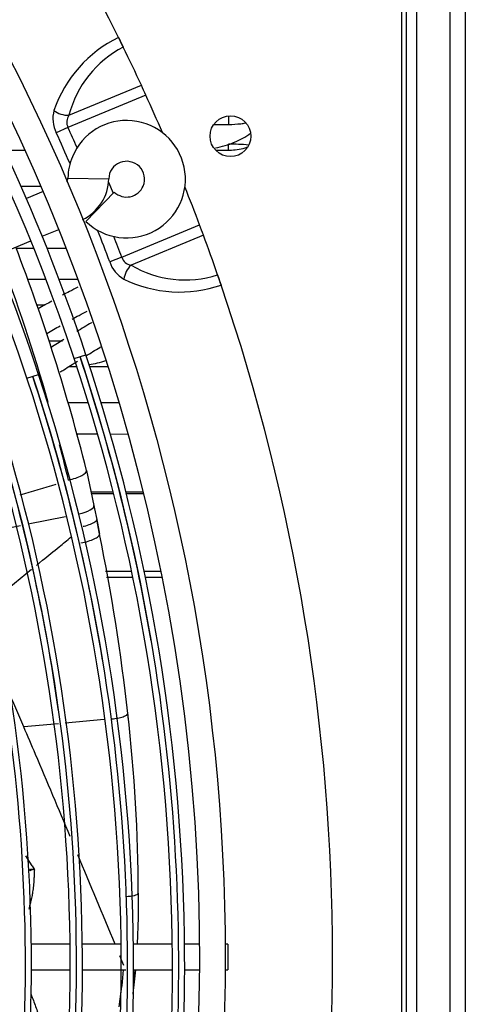
# Model space of a CAD drawing. Units: millimetres. Extents: x -2049 to 9535, y -1748 to 6561.
# Drawn here: x 4782 to 4869, y 1513 to 1706 of the extents above; entities that cross this region are included whole.
import ezdxf

# ---------------------------------------------------------------- set-up
doc = ezdxf.new("R2010")
doc.units = ezdxf.units.MM
for name, color, linetype in [('BHST00001_Y', 7, 'Continuous'), ('C37910463_CAP2_M', 7, 'Continuous'), ('C37910463_CAP4_M', 7, 'Continuous'), ('C38011265_TUBO1', 7, 'Continuous'), ('C38011265_TUBO10', 7, 'Continuous'), ('C38011265_TUBO7', 7, 'Continuous'), ('C38011265_TUBO8_', 7, 'Continuous'), ('CSST00008', 7, 'Continuous'), ('CSST00012', 7, 'Continuous'), ('CWST00004', 7, 'Continuous'), ('SBST00001', 7, 'Continuous'), ('SVSM00001_GRIGLI', 7, 'Continuous'), ('SVSM00001_PALE', 7, 'Continuous'), ('SVSM00001_PIASTR', 7, 'Continuous')]:
    doc.layers.add(name, color=color, linetype=linetype)

msp = doc.modelspace()

# ---------------------------------------------------------------- linework, layer by layer
at = {"layer": 'BHST00001_Y', "color": 7, "linetype": 'Continuous'}
msp.add_arc((4793.812, 1653.866), 15.608, 277.06538, 289.65434, dxfattribs=at)
at = {"layer": 'C37910463_CAP2_M', "color": 7, "linetype": 'Continuous'}
for points, knots in [([(4796.222, 1646.569), (4796.22, 1646.568), (4795.252, 1645.983), (4794.29, 1645.397), (4793.338, 1644.811)], [0.7504867255, 0.7504867255, 0.7504867255, 0.7504867255, 0.7504926021, 0.7536370042, 0.7536370042, 0.7536370042, 0.7536370042]), ([(4795.128, 1640.041), (4796.043, 1640.606), (4797.013, 1641.201), (4797.991, 1641.795), (4798.04, 1641.825)], [0.2438507888, 0.2438507888, 0.2438507888, 0.2438507888, 0.2468854903, 0.2470461863, 0.2470461863, 0.2470461863, 0.2470461863]), ([(4790.08, 1636.876), (4790.326, 1637.033), (4791.454, 1637.749), (4792.593, 1638.465), (4793.49, 1639.025)], [0.2381797702, 0.2381797702, 0.2381797702, 0.2381797702, 0.2390238805, 0.2420300946, 0.2420300946, 0.2420300946, 0.2420300946])]:
    msp.add_open_spline(points, degree=3, knots=knots, dxfattribs=at)
msp.add_open_spline([(4790.833, 1643.261), (4789.984, 1642.731), (4789.141, 1642.201), (4788.305, 1641.671)], degree=3, dxfattribs=at)
at = {"layer": 'C37910463_CAP4_M', "color": 7, "linetype": 'Continuous'}
for points, knots in [([(4793.562, 1653.523), (4793.027, 1653.246), (4792.026, 1652.722), (4791.025, 1652.187), (4790.559, 1651.935)], [0.429245739, 0.429245739, 0.429245739, 0.429245739, 0.435864289, 0.441633498, 0.441633498, 0.441633498, 0.441633498]), ([(4792.447, 1647.271), (4792.897, 1647.516), (4793.874, 1648.042), (4794.85, 1648.557), (4795.376, 1648.831)], [0.55455854, 0.55455854, 0.55455854, 0.55455854, 0.560215075, 0.56681702, 0.56681702, 0.56681702, 0.56681702])]:
    msp.add_open_spline(points, degree=3, knots=knots, dxfattribs=at)
for points in [[(4788.485, 1650.797), (4787.58, 1650.293), (4786.677, 1649.78), (4785.776, 1649.256)], [(4787.483, 1644.463), (4788.351, 1644.974), (4789.221, 1645.475), (4790.093, 1645.967)]]:
    msp.add_open_spline(points, degree=3, dxfattribs=at)
at = {"layer": 'C38011265_TUBO1', "color": 7, "linetype": 'Continuous'}
for p, q in [((4823.056, 1687.065), (4823.056, 1685.369)), ((4820.162, 1685.369), (4823.056, 1685.369)), ((4783.247, 1680.273), (4779.288, 1680.273)), ((4823.056, 1680.273), (4820.6, 1680.273)), ((4823.056, 1680.273), (4823.056, 1680.252)), ((4782.451, 1673.273), (4786.341, 1673.273))]:
    msp.add_line(p, q, dxfattribs=at)
for points, knots in [([(4823.056, 1685.369), (4823.953, 1685.399), (4824.996, 1685.446), (4826.072, 1685.614), (4826.362, 1685.667)], [0, 0, 0, 0, 0.09911327, 0.13538715, 0.13538715, 0.13538715, 0.13538715]), ([(4826.719, 1680.89), (4826.678, 1680.876), (4825.702, 1680.54), (4824.418, 1680.297), (4823.278, 1680.276), (4823.056, 1680.273)], [0.74421516, 0.74421516, 0.74421516, 0.74421516, 0.75339983, 0.9588001, 1, 1, 1, 1])]:
    msp.add_open_spline(points, degree=3, knots=knots, dxfattribs=at)
at = {"layer": 'C38011265_TUBO10', "color": 7, "linetype": 'Continuous'}
for p, q in [((4781.571, 1661.164), (4784.94, 1661.164)), ((4787.525, 1661.164), (4791.304, 1661.164))]:
    msp.add_line(p, q, dxfattribs=at)
at = {"layer": 'C38011265_TUBO7', "color": 7, "linetype": 'Continuous'}
for p, q in [((4823.056, 1680.273), (4823.056, 1681.52)), ((4783.705, 1655.116), (4787.31, 1655.116)), ((4789.877, 1655.116), (4793.605, 1655.116)), ((4787.188, 1650.02), (4785.503, 1650.02)), ((4787.972, 1643.02), (4790.585, 1643.02)), ((4793.4, 1637.924), (4791.752, 1637.924)), ((4799.515, 1637.924), (4795.924, 1637.924)), ((4791.694, 1630.924), (4795.615, 1630.924)), ((4798.124, 1630.924), (4801.664, 1630.924))]:
    msp.add_line(p, q, dxfattribs=at)
msp.add_open_spline([(4826.995, 1681.351), (4826.328, 1681.41), (4825.021, 1681.494), (4823.77, 1681.512), (4823.056, 1681.52)], degree=3, knots=[0.82709515, 0.82709515, 0.82709515, 0.82709515, 0.91596879, 1, 1, 1, 1], dxfattribs=at)
at = {"layer": 'C38011265_TUBO8_', "color": 7, "linetype": 'Continuous'}
for p, q in [((4793.341, 1624.784), (4797.438, 1624.774)), ((4799.936, 1624.768), (4803.435, 1624.759))]:
    msp.add_line(p, q, dxfattribs=at)
at = {"layer": 'CSST00008', "color": 7, "linetype": 'Continuous'}
for p, q in [((4866.416, 1933.357), (4866.416, 1111.357)), ((4869.416, 1933.357), (4869.416, 1111.357))]:
    msp.add_line(p, q, dxfattribs=at)
at = {"layer": 'CSST00012', "color": 7, "linetype": 'Continuous'}
for p, q in [((4804.107, 1597.855), (4798.973, 1597.855)), ((4804.358, 1596.646), (4799.164, 1596.646)), ((4809.881, 1597.855), (4806.559, 1597.855)), ((4810.123, 1596.646), (4806.808, 1596.646))]:
    msp.add_line(p, q, dxfattribs=at)
at = {"layer": 'CWST00004', "color": 7, "linetype": 'Continuous'}
msp.add_ellipse((4824.316, 1680.782), major_axis=(-1.749, -3.032), ratio=0.2258896, start_param=4.4847794, end_param=4.600973, dxfattribs=at)
msp.add_open_spline([(4820.483, 1680.806), (4821.745, 1681.014), (4824.238, 1681.745), (4826.416, 1682.963), (4827.38, 1683.652)], degree=3, knots=[0.0709887, 0.0709887, 0.0709887, 0.0709887, 0.16721696, 0.25623477, 0.25623477, 0.25623477, 0.25623477], dxfattribs=at)
at = {"layer": 'SBST00001', "color": 7, "linetype": 'Continuous'}
for p, q in [((4793.389, 1624.698), (4793.739, 1624.783)), ((4796.147, 1613.462), (4800.497, 1613.462)), ((4796.224, 1613.099), (4800.589, 1613.099)), ((4802.973, 1613.462), (4806.393, 1613.462)), ((4803.064, 1613.099), (4806.482, 1613.099))]:
    msp.add_line(p, q, dxfattribs=at)
at = {"layer": 'SVSM00001_GRIGLI', "color": 7, "linetype": 'Continuous'}
for p, q in [((4791.622, 1674.881), (4799.621, 1674.731)), ((4786.788, 1672.23), (4783.498, 1670.867)), ((4795.143, 1666.382), (4800.692, 1672.144)), ((4786.59, 1663.488), (4789.85, 1664.839)), ((4777.355, 1659.663), (4784.372, 1662.57)), ((4792.87, 1639.531), (4795.147, 1640.29)), ((4783.61, 1635.685), (4785.889, 1636.439)), ((4792.048, 1524.857), (4784.45, 1524.857)), ((4802.046, 1524.857), (4794.449, 1524.857)), ((4812.059, 1524.857), (4804.446, 1524.857)), ((4817.408, 1524.857), (4814.46, 1524.857)), ((4822.96, 1524.857), (4822.408, 1524.857)), ((4822.96, 1524.857), (4822.96, 1519.857)), ((4784.473, 1519.857), (4792.071, 1519.857)), ((4794.471, 1519.857), (4802.942, 1519.857)), ((4804.468, 1519.857), (4812.081, 1519.857)), ((4814.481, 1519.857), (4817.408, 1519.857)), ((4822.408, 1519.857), (4822.96, 1519.857))]:
    msp.add_line(p, q, dxfattribs=at)
msp.add_circle((4435.416, 1522.357), 387, dxfattribs=at)
for centre, radius, start, end in [((4435.416, 1522.357), 382, 337.5, 247.50073), ((4436.562, 1521.191), 375.447, 18.37277, 62.01925), ((4436.562, 1521.191), 377.847, 18.37317, 45.24304), ((4436.7, 1521.308), 367.679, 18.24801, 45.26458), ((4436.7, 1521.308), 365.279, 18.2476, 45.23075), ((4803.12, 1674.665), 11.5, 226.07818, 157.5), ((4803.12, 1674.665), 11.5, 157.5, 178.92182), ((4803.12, 1674.665), 3.5, 337.5, 178.92182), ((4790.622, 1674.9), 1, 318.26788, 337.5), ((4790.622, 1674.9), 1, 337.5, 358.92182), ((4790.622, 1674.9), 9, 295.27596, 358.92182), ((4803.12, 1674.665), 3.5, 226.07818, 337.5), ((4435.189, 1520.735), 376.893, 0.23565, 18.37277), ((4435.356, 1520.632), 377.947, 9.69315, 18.39582), ((4435.792, 1520.793), 377.522, 350.67137, 18.39349), ((4435.189, 1520.735), 379.293, 0.30691, 18.37317), ((4435.006, 1520.749), 367.063, 0.24577, 18.2476), ((4435.164, 1520.646), 368.126, 9.3519, 18.27065), ((4435.581, 1520.799), 367.72, 349.85864, 18.26837), ((4435.006, 1520.749), 369.463, 0.44446, 18.24801), ((4435.064, 1520.745), 357.008, 0.2322, 17.04616), ((4435.214, 1520.64), 358.076, 8.0083, 17.06947), ((4435.623, 1520.78), 357.683, 348.20392, 17.0672), ((4435.064, 1520.745), 359.408, 0.27342, 17.04658), ((4435.021, 1520.754), 349.453, 0.43691, 17.10146), ((4435.605, 1520.795), 347.702, 348.91213, 17.12315), ((4435.021, 1520.754), 349.453, 332.84268, 0.43691), ((4435.006, 1520.749), 369.463, 333.67245, 0.44446), ((4435.064, 1520.745), 359.408, 331.75913, 0.27342), ((4435.064, 1520.745), 357.008, 337.5, 0.2322), ((4435.006, 1520.749), 367.063, 337.5, 0.24577), ((4435.189, 1520.735), 379.293, 334.87803, 0.30691), ((4435.189, 1520.735), 376.893, 337.5, 0.23565)]:
    msp.add_arc(centre, radius, start, end, dxfattribs=at)
at = {"layer": 'SVSM00001_PALE', "color": 7, "linetype": 'Continuous'}
for p, q in [((4795.261, 1617.627), (4796.724, 1610.749)), ((4796.724, 1610.749), (4796.855, 1610.085)), ((4796.855, 1610.085), (4797.265, 1608.016)), ((4791.122, 1608.573), (4783.822, 1607.102)), ((4782.323, 1606.8), (4777.451, 1605.819)), ((4797.799, 1605.235), (4797.392, 1607.352)), ((4785.442, 1599.046), (4786.669, 1600.045)), ((4776.988, 1592.163), (4784.488, 1598.269)), ((4789.795, 1568.025), (4782.993, 1567.398)), ((4798.749, 1568.849), (4791.096, 1568.144)), ((4784.621, 1540.219), (4783.399, 1542.195)), ((4784.621, 1540.219), (4785.01, 1539.524)), ((4805.403, 1534.862), (4805.379, 1530.102)), ((4805.379, 1530.102), (4805.17, 1524.857)), ((4802.221, 1516.716), (4802.516, 1519.857)), ((4804.83, 1519.857), (4804.53, 1516.912)), ((4804.542, 1516.922), (4804.806, 1519.857)), ((4801.673, 1512.622), (4802.203, 1516.565)), ((4802.203, 1516.565), (4802.221, 1516.716)), ((4804.475, 1516.372), (4804.322, 1515.194)), ((4804.522, 1516.757), (4804.475, 1516.372)), ((4804.53, 1516.912), (4804.511, 1516.758)), ((4804.511, 1516.758), (4804.522, 1516.757)), ((4804.522, 1516.757), (4804.542, 1516.922)), ((4804.541, 1516.911), (4804.53, 1516.912)), ((4804.322, 1515.194), (4804.309, 1515.098))]:
    msp.add_line(p, q, dxfattribs=at)
for centre, radius, start, end in [((4429.498, 1525.791), 377.115, 14.09457, 21.06808), ((4432.194, 1529.754), 369.676, 15.88906, 20.63316), ((4432.194, 1529.754), 369.676, 13.45188, 14.55576), ((4740.371, 1767.92), 160.602, 285.13028, 287.7458), ((4658.888, 1579.755), 141.234, 10.36706, 11.54944), ((4923.9, 1631.056), 128.714, 190.31181, 191.60187), ((4496.593, 1960.572), 462.734, 309.33712, 309.71071), ((4408.206, 1525.791), 397.614, 6.38835, 11.51581), ((4408.673, 2068.499), 601.939, 308.900085, 309.297837), ((2374.332, 535.634), 2620.34, 23.18816, 23.364245), ((4481.963, 1533.639), 323.443, 0.2166, 6.46066), ((4482.359, 1533.773), 323.042, 6.1572, 6.45355), ((2291.488, 500.006), 2710.52, 23.067451, 23.190895), ((553.377, -234.102), 4597.297, 22.780054, 22.997598), ((553.377, -234.102), 4597.297, 22.49524, 22.731326), ((4878.502, 1570.663), 98.541, 198.42123, 198.4974), ((553.377, -234.102), 4597.297, 22.439056, 22.464453)]:
    msp.add_arc(centre, radius, start, end, dxfattribs=at)
for centre, major_axis, ratio, start_param, end_param in [((4791.652, 1616.805), (-3.608, -0.822), 0.2825936, 1.5273481, 3.1415926), ((4793.094, 1610.03), (-3.63, -0.719), 0.2812775, 1.6960684, 3.1415927), ((4783.589, 1540.01), (1.035, -3.553), 0.1049858, 1.3265829, 1.3949537), ((4802.912, 1534.868), (-2.492, -0.017), 0.2581467, 1.5642764, 3.105538)]:
    msp.add_ellipse(centre, major_axis=major_axis, ratio=ratio, start_param=start_param, end_param=end_param, dxfattribs=at)
for points, knots in [([(4797.265, 1608.016), (4797.288, 1607.9), (4797.132, 1607.63), (4796.333, 1607.171), (4795.37, 1606.83), (4794.75, 1606.661), (4794.592, 1606.621)], [0, 0, 0, 0, 0.2997482, 0.5998167, 0.8998852, 1, 1, 1, 1]), ([(4794.179, 1603.438), (4794.661, 1603.526), (4795.624, 1603.758), (4796.851, 1604.213), (4797.642, 1604.71), (4797.824, 1605.018), (4797.816, 1605.17)], [0, 0, 0, 0, 0.2501171, 0.5002342, 0.7503514, 1, 1, 1, 1]), ([(4800.249, 1568.987), (4800.605, 1569.02), (4800.994, 1569.073), (4801.752, 1569.218), (4802.119, 1569.311), (4802.729, 1569.517), (4802.969, 1569.629), (4803.278, 1569.844), (4803.348, 1569.946), (4803.351, 1570.033)], [0, 0, 0, 0, 0.25, 0.25, 0.5, 0.5, 0.75, 0.75, 1, 1, 1, 1]), ([(4785.052, 1539.4), (4785.044, 1539.157), (4785.029, 1538.68), (4784.993, 1537.975), (4784.948, 1537.294), (4784.894, 1536.636), (4784.829, 1536.001), (4784.754, 1535.391), (4784.68, 1534.857), (4784.586, 1534.347), (4784.47, 1533.806), (4784.316, 1533.123), (4784.146, 1532.397), (4784.029, 1531.898), (4783.976, 1531.675)], [0, 0, 0, 0, 0.03958284, 0.07789695, 0.11494958, 0.15074925, 0.18530595, 0.21863137, 0.25073909, 0.27273833, 0.30264391, 0.34044037, 0.38609435, 0.42321685, 0.42321685, 0.42321685, 0.42321685]), ([(4784.137, 1539.496), (4784.203, 1539.506), (4784.32, 1539.524), (4784.477, 1539.546), (4784.599, 1539.56), (4784.705, 1539.571), (4784.801, 1539.575), (4784.888, 1539.569), (4784.959, 1539.556), (4784.995, 1539.534), (4785.01, 1539.524)], [0, 0, 0, 0, 0.2258335, 0.4005363, 0.5361844, 0.6408854, 0.7606308, 0.8588986, 0.93753, 1, 1, 1, 1]), ([(4785.052, 1539.4), (4785.036, 1539.44), (4785.005, 1539.519), (4784.824, 1539.525), (4784.646, 1539.444), (4784.42, 1539.356), (4784.274, 1539.29), (4784.201, 1539.257)], [0, 0, 0, 0, 0.1254586, 0.2480692, 0.498638, 0.749371, 1, 1, 1, 1]), ([(4784.371, 1515.117), (4784.458, 1514.888), (4784.694, 1514.267), (4785.078, 1513.246), (4785.522, 1512.049), (4785.959, 1510.857), (4786.419, 1509.586), (4786.89, 1508.288), (4787.38, 1506.948), (4787.864, 1505.657), (4788.36, 1504.371), (4788.806, 1503.295), (4789.182, 1502.458), (4789.436, 1501.944), (4789.615, 1501.598), (4789.725, 1501.395), (4789.824, 1501.222), (4789.939, 1501.04), (4790.074, 1500.85), (4790.171, 1500.736), (4790.218, 1500.681)], [0.29343714, 0.29343714, 0.29343714, 0.29343714, 0.32666272, 0.38364401, 0.4413677, 0.49983795, 0.55598635, 0.62480841, 0.68728193, 0.74973258, 0.81214745, 0.8745132, 0.90803216, 0.93689002, 0.95255934, 0.96092845, 0.9682959, 0.97966692, 0.99022115, 1, 1, 1, 1])]:
    msp.add_open_spline(points, degree=3, knots=knots, dxfattribs=at)
at = {"layer": 'SVSM00001_PIASTR', "color": 7, "linetype": 'Continuous'}
for p, q in [((4856.916, 1927.357), (4856.916, 1117.357)), ((4857.916, 1118.357), (4857.916, 1926.357)), ((4859.916, 1120.357), (4859.916, 1924.357)), ((4802.469, 1700.504), (4802.462, 1700.501)), ((4791.829, 1687.175), (4805.997, 1693.044)), ((4806.88, 1691.113), (4791.635, 1684.799)), ((4791.635, 1684.799), (4789.341, 1683.752)), ((4799.583, 1674.059), (4800.471, 1671.914)), ((4802.165, 1659.378), (4817.409, 1665.693)), ((4818.15, 1663.704), (4803.982, 1657.835)), ((4802.165, 1659.378), (4799.803, 1658.496)), ((4820.924, 1655.931), (4820.93, 1655.934))]:
    msp.add_line(p, q, dxfattribs=at)
msp.add_circle((4823.446, 1683.084), 4, dxfattribs=at)
for centre, radius, start, end in [((4435.416, 1522.357), 408, 26.187, 63.81308), ((4812.484, 1679.966), 24.969, 116.00004, 160.89857), ((4440.718, 1524.94), 402.102, 25.88813, 26.19014), ((4843.666, 1721.645), 46.312, 204.54241, 207.16436), ((4811.894, 1682.07), 20.704, 117.09901, 165.72578), ((4435.416, 1522.357), 408, 24.73042, 25.88935), ((4435.416, 1522.357), 408, 24.43232, 24.73042), ((4435.416, 1522.357), 408, 23.30746, 24.43232), ((4794.886, 1686.539), 6.205, 165.07335, 206.67992), ((4793.718, 1685.825), 2.322, 144.44577, 206.23387), ((4435.416, 1522.357), 388.988, 23.54019, 24.51375), ((4435.416, 1522.357), 391.509, 23.87792, 24.51375), ((4435.416, 1522.357), 408, 20.56768, 21.69254), ((4435.416, 1522.357), 388.988, 20.48625, 21.45981), ((4435.416, 1522.357), 408, 20.26958, 20.56768), ((4435.416, 1522.357), 391.509, 20.48625, 21.12208), ((4435.416, 1522.357), 408, 19.11065, 20.26958), ((4805.658, 1660.418), 6.163, 198.17116, 240.07558), ((4804.363, 1660.125), 2.321, 198.7573, 260.56305), ((4814.56, 1675.633), 20.704, 239.27425, 287.90095), ((4813.489, 1677.54), 24.971, 244.10455, 289.00021), ((4870.657, 1672.077), 52.288, 197.98593, 200.30749), ((4440.993, 1524.28), 402.1, 18.80994, 19.11187), ((4435.416, 1522.357), 408, 341.187, 18.81308)]:
    msp.add_arc(centre, radius, start, end, dxfattribs=at)
for centre, major_axis, start_param, end_param in [((4791.017, 1689.135), (2.907, -0.742), 4.0628314, 5.1500101), ((4804.794, 1655.875), (1.531, 2.58), 1.1331753, 2.2203539)]:
    msp.add_ellipse(centre, major_axis=major_axis, ratio=0.6249362, start_param=start_param, end_param=end_param, dxfattribs=at)

doc.saveas('drawing.dxf')
